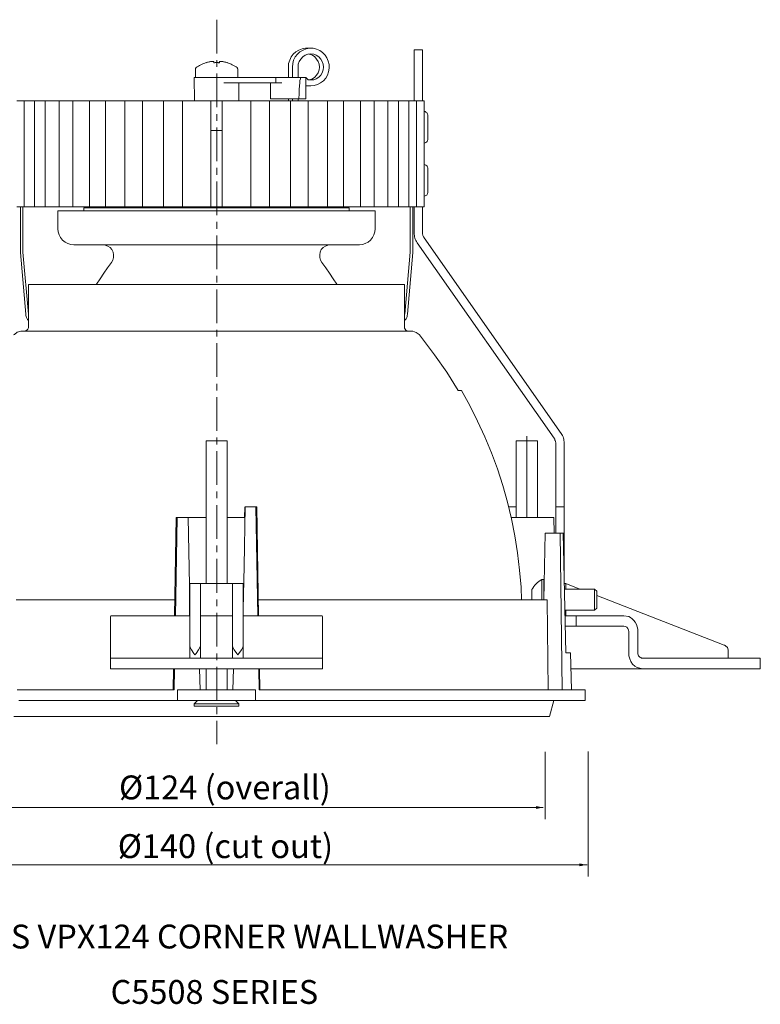
# Model space of a CAD drawing. Units: inches. Extents: x 270 to 489, y 214 to 399.
# Drawn here: x 350 to 489, y 214 to 399 of the extents above; entities that cross this region are included whole.
import ezdxf

# ---------------------------------------------------------------- set-up
doc = ezdxf.new("R2010")
doc.units = ezdxf.units.IN
doc.header["$MEASUREMENT"] = 0
doc.linetypes.add('AI-Linetype-1', pattern=[10.16, 6.35, -1.27, 1.27, -1.27])
doc.linetypes.add('AI-Linetype-2', pattern=[19.05, 15.24, -1.27, 1.27, -1.27])
doc.layers.add('Layer 1', color=7, linetype='Continuous')

# ---------------------------------------------------------------- blocks, each defined once
blk = doc.blocks.new('block 2')
at = {"layer": 'Layer 1', "color": 7, "linetype": 'AI-Linetype-1', "lineweight": 5}
blk.add_lwpolyline([(386.64, 399.13), (386.64, 262.61)], dxfattribs=at)
at = {"layer": 'Layer 1', "color": 7, "lineweight": 9}
for points in [[(400.16, 390.21), (400.19, 390.88), (400.4, 391.51), (400.68, 392.11), (401.07, 392.64), (401.57, 393.07), (402.13, 393.42), (402.77, 393.66), (403.4, 393.74), (403.61, 393.77)], [(400.9, 390.21), (400.97, 390.88), (401.14, 391.51), (401.43, 392.11), (401.85, 392.64), (402.34, 393.07), (402.91, 393.42), (403.51, 393.66), (404.14, 393.74), (404.81, 393.74), (405.45, 393.59), (406.05, 393.31), (406.58, 392.96), (407.07, 392.47), (407.42, 391.94), (407.67, 391.3), (407.81, 390.67), (407.85, 390), (407.74, 389.33), (407.53, 388.69), (407.18, 388.13), (406.75, 387.63), (406.22, 387.21), (405.66, 386.89), (405.02, 386.72), (404.39, 386.64)], [(404.39, 393.77), (403.61, 393.77)], [(423.86, 386.47), (423.86, 387.39), (423.86, 388.27), (423.86, 389.15), (423.86, 389.96), (423.86, 390.74), (423.86, 391.41), (423.86, 392.01), (423.86, 392.54), (423.86, 392.92), (423.86, 393.21), (423.86, 393.38), (423.86, 393.45)], [(423.86, 393.45), (425.45, 393.45)], [(425.45, 393.45), (425.45, 393.38), (425.45, 393.21), (425.45, 392.92), (425.45, 392.54), (425.45, 392.01), (425.45, 391.41), (425.45, 390.74), (425.45, 389.96), (425.45, 389.15), (425.45, 388.27), (425.45, 387.39), (425.45, 386.47)], [(401.99, 390.21), (402.02, 390.77), (402.2, 391.27), (402.48, 391.72), (402.87, 392.11), (403.33, 392.43), (403.82, 392.61), (404.39, 392.68), (404.92, 392.61), (405.41, 392.43), (405.87, 392.11), (406.26, 391.72), (406.54, 391.27), (406.72, 390.77), (406.79, 390.21), (406.72, 389.68), (406.54, 389.15), (406.26, 388.69), (405.87, 388.3), (405.41, 387.99), (404.92, 387.81), (404.39, 387.77)], [(404, 392.64), (404.14, 392.61), (404.67, 392.43), (405.13, 392.11), (405.48, 391.72), (405.76, 391.27), (405.94, 390.77), (406.01, 390.21), (405.94, 389.68), (405.76, 389.15), (405.48, 388.69), (405.13, 388.3), (404.67, 387.99), (404.14, 387.81), (403.86, 387.77)], [(382.76, 390.1), (382.73, 390.07), (382.69, 390.03), (382.69, 390), (382.66, 389.96), (382.66, 389.93), (382.62, 389.89), (382.62, 389.85), (382.62, 389.82)], [(382.62, 389.82), (382.62, 388.27)], [(384.63, 391.05), (384.39, 390.95), (384.14, 390.88), (383.89, 390.77), (383.65, 390.63), (383.43, 390.53), (383.19, 390.38), (382.97, 390.24), (382.76, 390.1)], [(384.63, 391.02), (384.77, 391.05), (384.92, 391.12), (385.06, 391.16), (385.2, 391.2), (385.34, 391.2), (385.48, 391.23), (385.62, 391.27), (385.76, 391.27)], [(384.63, 391.02), (384.63, 391.02), (384.63, 391.05)], [(385.76, 391.27), (385.8, 391.27), (385.83, 391.27), (385.87, 391.27), (385.9, 391.27), (385.94, 391.27), (386.01, 391.27), (386.04, 391.27), (386.11, 391.27)], [(386.11, 391.27), (386.11, 391.27), (386.11, 391.23), (386.11, 391.2), (386.11, 391.16), (386.11, 391.12), (386.11, 391.05), (386.11, 391.02)], [(387.14, 391.02), (387, 391.02), (386.89, 391.05), (386.75, 391.05), (386.61, 391.05), (386.5, 391.05), (386.36, 391.05), (386.22, 391.02), (386.11, 391.02)], [(387.14, 391.27), (387.17, 391.27), (387.24, 391.27), (387.28, 391.27), (387.35, 391.27), (387.38, 391.27), (387.42, 391.27), (387.46, 391.27), (387.49, 391.27)], [(387.14, 391.02), (387.14, 391.05), (387.14, 391.12), (387.14, 391.16), (387.14, 391.2), (387.14, 391.23), (387.14, 391.27)], [(387.49, 391.27), (387.63, 391.27), (387.77, 391.23), (387.91, 391.2), (388.05, 391.2), (388.2, 391.16), (388.34, 391.12), (388.48, 391.05), (388.62, 391.02)], [(388.62, 391.05), (388.62, 391.05), (388.62, 391.02)], [(390.49, 390.1), (390.28, 390.24), (390.03, 390.38), (389.82, 390.53), (389.57, 390.63), (389.36, 390.77), (389.11, 390.88), (388.87, 390.95), (388.62, 391.05)], [(390.63, 389.82), (390.63, 389.85), (390.59, 389.89), (390.59, 389.93), (390.59, 389.96), (390.56, 390), (390.52, 390.03), (390.49, 390.07), (390.49, 390.1)], [(390.63, 388.27), (390.63, 389.82)], [(400.16, 390.21), (400.16, 388.27)], [(400.9, 390.21), (400.9, 388.27)], [(401.99, 390.21), (401.99, 388.27)], [(387.98, 388.27), (387.28, 388.27), (386.57, 388.27), (385.83, 388.27), (385.16, 388.27), (384.49, 388.27), (383.93, 388.27), (383.4, 388.27), (382.97, 388.27), (382.66, 388.27), (382.45, 388.27), (382.38, 388.27)], [(382.38, 388.27), (382.45, 383.86)], [(397.76, 388.27), (387.98, 388.27)], [(402.52, 388.27), (397.76, 388.27)], [(397.76, 387.24), (397.76, 388.27)], [(402.1, 384.25), (402.17, 385.2), (402.2, 386.01), (402.27, 386.68), (402.31, 387.24), (402.34, 387.7), (402.41, 388.02), (402.45, 388.2), (402.52, 388.27)], [(403.44, 388.27), (403.4, 388.27), (403.33, 388.27), (403.22, 388.27), (403.08, 388.27), (402.91, 388.27), (402.73, 388.27), (402.52, 388.27)], [(403.44, 384.25), (403.44, 388.27)], [(403.89, 387.77), (403.44, 388.23)], [(404.39, 387.77), (403.89, 387.77)], [(397.76, 387.24), (387.98, 387.24)], [(390.81, 383.86), (390.84, 387.24)], [(396.77, 387.24), (396.8, 384.25)], [(398.89, 387.24), (397.76, 387.24)], [(404.39, 386.64), (403.44, 386.64)], [(423.86, 383.86), (423.86, 386.47)], [(425.45, 383.86), (425.45, 386.47)], [(396.84, 384.25), (396.8, 384.25)], [(397.58, 384.25), (396.84, 384.25)], [(398.89, 384.25), (398.67, 384.25), (398.46, 384.25), (398.25, 384.25), (398.04, 384.25), (397.9, 384.25), (397.76, 384.25), (397.65, 384.25), (397.58, 384.25)], [(402.1, 384.25), (398.89, 384.25)], [(400.16, 384.25), (400.16, 383.86)], [(400.9, 384.25), (400.9, 383.86)], [(401.99, 384.25), (401.99, 383.86)], [(403.44, 384.25), (403.44, 384.25), (403.37, 384.25), (403.26, 384.25), (403.12, 384.25), (402.91, 384.25), (402.66, 384.25), (402.38, 384.25), (402.1, 384.25)], [(348.97, 383.86), (349, 383.86), (349.11, 383.86), (349.28, 383.86), (349.46, 383.86), (349.67, 383.86)], [(349.67, 383.86), (350.34, 383.86)], [(350.34, 383.86), (350.34, 383.86), (350.41, 383.86), (350.52, 383.86), (350.7, 383.86), (350.87, 383.86), (351.08, 383.86)], [(350.34, 383.86), (350.34, 363.86)], [(351.08, 383.86), (352.32, 383.86)], [(352.32, 383.86), (352.32, 383.86), (352.39, 383.86), (352.53, 383.86), (352.71, 383.86), (352.88, 383.86), (353.09, 383.86)], [(352.32, 383.86), (352.32, 363.86)], [(353.09, 383.86), (354.33, 383.86)], [(354.33, 383.86), (354.33, 383.86), (354.4, 383.86), (354.54, 383.86), (354.75, 383.86), (354.93, 383.86), (355.11, 383.86)], [(354.33, 383.86), (354.33, 363.86)], [(355.11, 383.86), (356.94, 383.86)], [(356.94, 383.86), (356.98, 383.86), (357.08, 383.86), (357.22, 383.86), (357.43, 383.86), (357.61, 383.86), (357.79, 383.86)], [(356.94, 383.86), (356.94, 363.86)], [(357.79, 383.86), (359.52, 383.86)], [(359.52, 383.86), (359.52, 383.86), (359.55, 383.86), (359.66, 383.86), (359.83, 383.86), (360.01, 383.86), (360.22, 383.86), (360.36, 383.86)], [(359.52, 383.86), (359.52, 363.86)], [(360.36, 383.86), (362.69, 383.86)], [(362.69, 383.86), (362.69, 383.86), (362.76, 383.86), (362.9, 383.86), (363.08, 383.86), (363.29, 383.86), (363.47, 383.86), (363.61, 383.86)], [(362.69, 383.86), (362.69, 363.86)], [(363.61, 383.86), (365.69, 383.86)], [(365.69, 383.86), (365.72, 383.86), (365.79, 383.86), (365.94, 383.86), (366.11, 383.86), (366.32, 383.86), (366.5, 383.86), (366.64, 383.86)], [(365.69, 383.86), (365.69, 363.86)], [(366.64, 383.86), (369.32, 383.86)], [(369.32, 383.86), (369.36, 383.86), (369.46, 383.86), (369.64, 383.86), (369.82, 383.86), (370.03, 383.86), (370.2, 383.86), (370.31, 383.86)], [(369.32, 383.86), (369.32, 363.86)], [(370.31, 383.86), (372.67, 383.86)], [(372.67, 383.86), (372.67, 383.86), (372.74, 383.86), (372.85, 383.86), (373.03, 383.86), (373.2, 383.86), (373.41, 383.86), (373.56, 383.86), (373.66, 383.86)], [(372.67, 383.86), (372.67, 363.86)], [(373.66, 383.86), (376.62, 383.86)], [(376.62, 383.86), (376.66, 383.86), (376.73, 383.86), (376.84, 383.86), (377.05, 383.86), (377.22, 383.86), (377.4, 383.86), (377.54, 383.86), (377.65, 383.86)], [(376.62, 383.86), (376.62, 363.86)], [(377.65, 383.86), (380.05, 383.86)], [(380.05, 383.86), (380.19, 383.86)], [(380.19, 383.86), (380.22, 383.86), (380.29, 383.86), (380.43, 383.86), (380.61, 383.86), (380.82, 383.86), (381, 383.86), (381.14, 383.86), (381.21, 383.86)], [(380.19, 383.86), (380.19, 363.86)], [(381.21, 383.86), (382.69, 383.86)], [(390.52, 383.86), (390.49, 383.86), (390.17, 383.86), (389.75, 383.86), (389.22, 383.86), (388.62, 383.86), (387.98, 383.86), (387.31, 383.86), (386.61, 383.86), (385.9, 383.86), (385.2, 383.86), (384.56, 383.86), (383.96, 383.86), (383.47, 383.86), (383.05, 383.86), (382.73, 383.86), (382.69, 383.86)], [(385.55, 363.86), (385.55, 383.86)], [(387.7, 383.86), (387.7, 363.86)], [(390.52, 383.86), (392.04, 383.86)], [(392.04, 383.86), (392.11, 383.86), (392.25, 383.86), (392.43, 383.86), (392.61, 383.86), (392.82, 383.86), (392.96, 383.86), (393.03, 383.86), (393.06, 383.86)], [(393.06, 383.86), (393.06, 383.86), (393.21, 383.86)], [(393.06, 363.86), (393.06, 383.86)], [(393.21, 383.86), (395.6, 383.86)], [(395.6, 383.86), (395.67, 383.86), (395.82, 383.86), (396.03, 383.86), (396.2, 383.86), (396.38, 383.86), (396.52, 383.86), (396.59, 383.86)], [(396.59, 383.86), (399.56, 383.86)], [(396.59, 363.86), (396.59, 383.86)], [(399.56, 383.86), (399.66, 383.86), (399.84, 383.86), (400.01, 383.86), (400.23, 383.86), (400.4, 383.86), (400.51, 383.86), (400.54, 383.86)], [(400.54, 383.86), (402.94, 383.86)], [(400.54, 363.86), (400.54, 383.86)], [(402.94, 383.86), (403.05, 383.86), (403.22, 383.86), (403.4, 383.86), (403.61, 383.86), (403.75, 383.86), (403.86, 383.86), (403.89, 383.86)], [(403.89, 383.86), (406.61, 383.86)], [(403.89, 363.86), (403.89, 383.86)], [(406.61, 383.86), (406.75, 383.86), (406.93, 383.86), (407.1, 383.86), (407.32, 383.86), (407.46, 383.86), (407.53, 383.86)], [(407.53, 383.86), (409.64, 383.86)], [(407.53, 363.86), (407.53, 383.86)], [(409.64, 383.86), (409.79, 383.86), (409.96, 383.86), (410.17, 383.86), (410.35, 383.86), (410.49, 383.86), (410.56, 383.86)], [(410.56, 383.86), (412.86, 383.86)], [(410.56, 363.86), (410.56, 383.86)], [(412.86, 383.86), (413.03, 383.86), (413.21, 383.86), (413.42, 383.86), (413.6, 383.86), (413.7, 383.86), (413.74, 383.86)], [(413.74, 383.86), (415.47, 383.86)], [(413.74, 363.86), (413.74, 383.86)], [(415.47, 383.86), (415.61, 383.86), (415.82, 383.86), (415.99, 383.86), (416.17, 383.86), (416.28, 383.86), (416.31, 383.86)], [(416.31, 383.86), (418.11, 383.86)], [(416.31, 363.86), (416.31, 383.86)], [(418.11, 383.86), (418.29, 383.86), (418.5, 383.86), (418.68, 383.86), (418.82, 383.86), (418.92, 383.86)], [(418.92, 383.86), (420.16, 383.86)], [(418.92, 363.86), (418.92, 383.86)], [(420.16, 383.86), (420.33, 383.86), (420.55, 383.86), (420.72, 383.86), (420.86, 383.86), (420.93, 383.86)], [(420.93, 383.86), (422.17, 383.86)], [(420.93, 363.86), (420.93, 383.86)], [(422.17, 383.86), (422.34, 383.86), (422.56, 383.86), (422.73, 383.86), (422.84, 383.86), (422.87, 383.86)], [(422.87, 383.86), (423.58, 383.86)], [(422.87, 363.86), (422.87, 383.86)], [(423.58, 383.86), (423.79, 383.86), (423.97, 383.86), (424.14, 383.86), (424.25, 383.86), (424.29, 383.86)], [(424.29, 383.86), (425.13, 383.86)], [(424.29, 363.86), (424.29, 383.86)], [(425.13, 383.86), (425.34, 383.86), (425.52, 383.86), (425.66, 383.86), (425.73, 383.86)], [(425.73, 363.86), (425.73, 383.86)], [(426.44, 381.07), (426.44, 381.21), (426.4, 381.35), (426.3, 381.49), (426.23, 381.64), (426.08, 381.74), (425.94, 381.81), (425.8, 381.85), (425.73, 381.85)], [(426.44, 381.07), (426.44, 381), (426.44, 380.82), (426.44, 380.54), (426.44, 380.19)], [(426.44, 380.19), (426.44, 379.73), (426.44, 379.27), (426.44, 378.74), (426.44, 378.25), (426.44, 377.79), (426.44, 377.37), (426.44, 377.01), (426.44, 376.8), (426.44, 376.66)], [(385.55, 378.25), (385.66, 378.25), (386.11, 378.25), (386.61, 378.25)], [(386.61, 378.25), (387.1, 378.25), (387.6, 378.25), (387.7, 378.25)], [(425.73, 375.85), (425.8, 375.88), (425.94, 375.92), (426.08, 375.99), (426.23, 376.1), (426.3, 376.2), (426.4, 376.34), (426.44, 376.52), (426.44, 376.66)], [(426.44, 371.05), (426.44, 371.23), (426.4, 371.37), (426.3, 371.51), (426.23, 371.62), (426.08, 371.72), (425.94, 371.79), (425.8, 371.83), (425.73, 371.86)], [(426.44, 371.05), (426.44, 371.02), (426.44, 370.88), (426.44, 370.63), (426.44, 370.28), (426.44, 369.85), (426.44, 369.36), (426.44, 368.86)], [(426.44, 368.86), (426.44, 368.34), (426.44, 367.88), (426.44, 367.45), (426.44, 367.1), (426.44, 366.85), (426.44, 366.68)], [(425.73, 365.87), (425.8, 365.87), (425.94, 365.94), (426.08, 366.01), (426.23, 366.08), (426.3, 366.22), (426.4, 366.36), (426.44, 366.5), (426.44, 366.68)], [(349.67, 363.86), (349.46, 363.86), (349.28, 363.86), (349.11, 363.86), (349, 363.86), (348.97, 363.86)], [(349.64, 363.86), (349.64, 355.46)], [(350.34, 363.86), (349.67, 363.86)], [(350.13, 363.86), (350.13, 355.46)], [(351.08, 363.86), (350.87, 363.86), (350.7, 363.86), (350.52, 363.86), (350.41, 363.86), (350.34, 363.86)], [(352.32, 363.86), (351.08, 363.86)], [(353.09, 363.86), (352.88, 363.86), (352.71, 363.86), (352.53, 363.86), (352.39, 363.86), (352.32, 363.86)], [(354.33, 363.86), (353.09, 363.86)], [(355.11, 363.86), (354.93, 363.86), (354.75, 363.86), (354.54, 363.86), (354.4, 363.86), (354.33, 363.86)], [(356.94, 363.86), (355.11, 363.86)], [(357.79, 363.86), (357.61, 363.86), (357.43, 363.86), (357.22, 363.86), (357.08, 363.86), (356.98, 363.86), (356.94, 363.86)], [(359.52, 363.86), (357.79, 363.86)], [(360.36, 363.86), (360.22, 363.86), (360.01, 363.86), (359.83, 363.86), (359.66, 363.86), (359.55, 363.86), (359.52, 363.86)], [(362.69, 363.86), (360.36, 363.86)], [(361.63, 363.71), (361.63, 363.71), (361.7, 363.71), (361.91, 363.71), (362.23, 363.71), (362.69, 363.71), (363.22, 363.71), (363.89, 363.71), (364.67, 363.71), (365.55, 363.71), (366.54, 363.71), (367.59, 363.71), (368.76, 363.71), (369.99, 363.71), (371.33, 363.71), (372.74, 363.71), (374.19, 363.71), (375.74, 363.71), (377.3, 363.71), (378.92, 363.71), (380.61, 363.71), (382.27, 363.71), (384, 363.71), (385.73, 363.71), (387.46, 363.71), (389.15, 363.71), (390.88, 363.71), (392.57, 363.71), (394.23, 363.71)], [(361.63, 363.71), (361.63, 363.15)], [(363.61, 363.86), (363.47, 363.86), (363.29, 363.86), (363.08, 363.86), (362.9, 363.86), (362.76, 363.86), (362.69, 363.86)], [(365.69, 363.86), (363.61, 363.86)], [(366.64, 363.86), (366.5, 363.86), (366.32, 363.86), (366.11, 363.86), (365.94, 363.86), (365.79, 363.86), (365.72, 363.86), (365.69, 363.86)], [(369.32, 363.86), (366.64, 363.86)], [(370.31, 363.86), (370.2, 363.86), (370.03, 363.86), (369.82, 363.86), (369.64, 363.86), (369.46, 363.86), (369.36, 363.86), (369.32, 363.86)], [(372.67, 363.86), (370.31, 363.86)], [(371.33, 363.86), (371.33, 363.71)], [(373.66, 363.86), (373.56, 363.86), (373.41, 363.86), (373.2, 363.86), (373.03, 363.86), (372.85, 363.86), (372.74, 363.86), (372.67, 363.86)], [(376.62, 363.86), (373.66, 363.86)], [(374.33, 363.71), (374.33, 363.86)], [(377.65, 363.86), (377.54, 363.86), (377.4, 363.86), (377.22, 363.86), (377.05, 363.86), (376.84, 363.86), (376.73, 363.86), (376.66, 363.86), (376.62, 363.86)], [(380.05, 363.86), (377.65, 363.86)], [(377.79, 363.86), (377.75, 363.71)], [(380.19, 363.86), (380.19, 363.86), (380.05, 363.86)], [(381.21, 363.86), (381.14, 363.86), (381, 363.86), (380.82, 363.86), (380.61, 363.86), (380.43, 363.86), (380.29, 363.86), (380.22, 363.86), (380.19, 363.86)], [(382.9, 363.86), (381.21, 363.86)], [(383.08, 363.86), (383.05, 363.86), (383.01, 363.86), (382.97, 363.86), (382.94, 363.86), (382.9, 363.86)], [(383.08, 363.86), (383.08, 363.86)], [(383.29, 363.86), (383.29, 363.86), (383.26, 363.86), (383.22, 363.86), (383.19, 363.86), (383.15, 363.86), (383.12, 363.86), (383.08, 363.86)], [(384.46, 363.86), (384.24, 363.86), (384.03, 363.86), (383.82, 363.86), (383.68, 363.86), (383.54, 363.86), (383.43, 363.86), (383.33, 363.86), (383.29, 363.86)], [(385.23, 363.86), (385.16, 363.86), (385.06, 363.86), (384.99, 363.86), (384.88, 363.86), (384.77, 363.86), (384.67, 363.86), (384.56, 363.86), (384.46, 363.86)], [(385.48, 363.86), (385.23, 363.86)], [(385.55, 363.86), (385.55, 363.86), (385.51, 363.86), (385.48, 363.86)], [(387.7, 363.86), (387.56, 363.86), (387.1, 363.86), (386.61, 363.86), (386.15, 363.86), (385.69, 363.86), (385.55, 363.86)], [(387.77, 363.86), (387.74, 363.86), (387.7, 363.86)], [(388.02, 363.86), (387.77, 363.86)], [(388.8, 363.86), (388.69, 363.86), (388.58, 363.86), (388.48, 363.86), (388.37, 363.86), (388.27, 363.86), (388.16, 363.86), (388.09, 363.86), (388.02, 363.86)], [(389.96, 363.86), (389.89, 363.86), (389.82, 363.86), (389.71, 363.86), (389.57, 363.86), (389.4, 363.86), (389.22, 363.86), (389.01, 363.86), (388.8, 363.86)], [(390.14, 363.86), (390.1, 363.86), (390.07, 363.86), (390.03, 363.86), (390, 363.86), (389.96, 363.86)], [(390.14, 363.86), (390.14, 363.86)], [(390.35, 363.86), (390.35, 363.86), (390.31, 363.86), (390.28, 363.86), (390.24, 363.86), (390.21, 363.86), (390.17, 363.86), (390.14, 363.86)], [(392.04, 363.86), (390.35, 363.86)], [(393.06, 363.86), (393.03, 363.86), (392.96, 363.86), (392.82, 363.86), (392.61, 363.86), (392.43, 363.86), (392.25, 363.86), (392.11, 363.86), (392.04, 363.86)], [(393.21, 363.86), (393.06, 363.86), (393.03, 363.86)], [(395.6, 363.86), (393.21, 363.86)], [(394.23, 363.71), (395.85, 363.71), (397.44, 363.71), (398.96, 363.71), (400.44, 363.71), (401.85, 363.71), (403.15, 363.71), (404.42, 363.71), (405.59, 363.71), (406.68, 363.71), (407.63, 363.71), (408.52, 363.71), (409.33, 363.71), (410, 363.71), (410.53, 363.71), (410.99, 363.71), (411.3, 363.71), (411.51, 363.71), (411.62, 363.71)], [(396.59, 363.86), (396.59, 363.86), (396.52, 363.86), (396.38, 363.86), (396.2, 363.86), (396.03, 363.86), (395.82, 363.86), (395.67, 363.86), (395.6, 363.86)], [(399.56, 363.86), (396.59, 363.86)], [(400.54, 363.86), (400.54, 363.86), (400.51, 363.86), (400.4, 363.86), (400.23, 363.86), (400.01, 363.86), (399.84, 363.86), (399.66, 363.86), (399.56, 363.86)], [(402.94, 363.86), (400.54, 363.86)], [(401.88, 363.71), (401.88, 363.86)], [(403.89, 363.86), (403.86, 363.86), (403.75, 363.86), (403.61, 363.86), (403.4, 363.86), (403.22, 363.86), (403.05, 363.86), (402.94, 363.86)], [(406.61, 363.86), (403.89, 363.86)], [(403.97, 363.86), (403.97, 363.71)], [(407.53, 363.86), (407.53, 363.86), (407.46, 363.86), (407.32, 363.86), (407.1, 363.86), (406.93, 363.86), (406.75, 363.86), (406.61, 363.86)], [(406.96, 363.71), (406.96, 363.86)], [(409.64, 363.86), (407.53, 363.86)], [(410.56, 363.86), (410.56, 363.86), (410.49, 363.86), (410.35, 363.86), (410.17, 363.86), (409.96, 363.86), (409.79, 363.86), (409.64, 363.86)], [(412.86, 363.86), (410.56, 363.86)], [(411.62, 363.15), (411.62, 363.71)], [(413.74, 363.86), (413.74, 363.86), (413.7, 363.86), (413.6, 363.86), (413.42, 363.86), (413.21, 363.86), (413.03, 363.86), (412.86, 363.86)], [(415.47, 363.86), (413.74, 363.86)], [(416.31, 363.86), (416.28, 363.86), (416.17, 363.86), (415.99, 363.86), (415.82, 363.86), (415.61, 363.86), (415.47, 363.86)], [(418.11, 363.86), (416.31, 363.86)], [(418.92, 363.86), (418.92, 363.86), (418.82, 363.86), (418.68, 363.86), (418.5, 363.86), (418.29, 363.86), (418.11, 363.86)], [(420.16, 363.86), (418.92, 363.86)], [(420.93, 363.86), (420.93, 363.86), (420.86, 363.86), (420.72, 363.86), (420.55, 363.86), (420.33, 363.86), (420.16, 363.86)], [(422.17, 363.86), (420.93, 363.86)], [(422.87, 363.86), (422.87, 363.86), (422.84, 363.86), (422.73, 363.86), (422.56, 363.86), (422.34, 363.86), (422.17, 363.86)], [(423.58, 363.86), (422.87, 363.86)], [(423.12, 363.86), (423.12, 355.46)], [(424.29, 363.86), (424.25, 363.86), (424.14, 363.86), (423.97, 363.86), (423.79, 363.86), (423.58, 363.86)], [(423.61, 363.86), (423.61, 355.46)], [(423.86, 358.95), (423.86, 363.86)], [(425.13, 363.86), (424.29, 363.86)], [(425.73, 363.86), (425.73, 363.86), (425.66, 363.86), (425.52, 363.86), (425.34, 363.86), (425.13, 363.86)], [(425.45, 358.95), (425.45, 363.86)], [(416.52, 363.15), (416.45, 363.15), (416.28, 363.15), (415.99, 363.15), (415.57, 363.15), (415.04, 363.15), (414.41, 363.15), (413.63, 363.15), (412.78, 363.15), (411.8, 363.15), (410.74, 363.15), (409.54, 363.15), (408.3, 363.15), (406.93, 363.15), (405.52, 363.15), (404, 363.15), (402.41, 363.15), (400.79, 363.15), (399.06, 363.15), (397.33, 363.15), (395.53, 363.15), (393.7, 363.15), (391.86, 363.15), (389.96, 363.15), (388.09, 363.15), (386.19, 363.15), (384.28, 363.15), (382.41, 363.15), (380.54, 363.15), (378.71, 363.15), (376.87, 363.15), (375.11, 363.15), (373.38, 363.15), (371.72, 363.15), (370.1, 363.15), (368.55, 363.15), (367.06, 363.15), (365.69, 363.15), (364.35, 363.15), (363.15, 363.15), (362.02, 363.15), (361, 363.15), (360.08, 363.15), (359.23, 363.15), (358.53, 363.15), (357.93, 363.15), (357.47, 363.15), (357.12, 363.15), (356.87, 363.15), (356.73, 363.15)], [(356.73, 363.15), (356.73, 359.73)], [(416.52, 359.73), (416.52, 363.15)], [(356.73, 359.73), (356.76, 359.16), (356.94, 358.6), (357.22, 358.07), (357.61, 357.61), (358.07, 357.22), (358.56, 356.98), (359.13, 356.8), (359.73, 356.73)], [(413.53, 356.73), (414.09, 356.8), (414.65, 356.98), (415.18, 357.22), (415.64, 357.61), (416.03, 358.07), (416.28, 358.6), (416.45, 359.16), (416.52, 359.73)], [(424.43, 357.12), (424.29, 357.33), (424.18, 357.54), (424.07, 357.79), (424, 358), (423.93, 358.25), (423.9, 358.49), (423.86, 358.7), (423.86, 358.95)], [(425.73, 358.03), (425.66, 358.14), (425.63, 358.25), (425.56, 358.35), (425.52, 358.49), (425.48, 358.6), (425.45, 358.7), (425.45, 358.85), (425.45, 358.95)], [(425.73, 358.03), (451.55, 321.2)], [(413.53, 356.73), (413.49, 356.73), (413.31, 356.73), (413.03, 356.73), (412.64, 356.73), (412.11, 356.73), (411.48, 356.73), (410.74, 356.73), (409.89, 356.73), (408.94, 356.73), (407.92, 356.73), (406.75, 356.73), (405.52, 356.73), (404.18, 356.73), (402.8, 356.73), (401.32, 356.73), (399.8, 356.73), (398.18, 356.73), (396.56, 356.73), (394.86, 356.73), (393.13, 356.73), (391.37, 356.73), (389.57, 356.73), (387.81, 356.73), (386.01, 356.73), (384.21, 356.73), (382.41, 356.73), (380.65, 356.73), (378.92, 356.73), (377.19, 356.73), (375.53, 356.73), (373.94, 356.73), (372.39, 356.73), (370.87, 356.73), (369.46, 356.73), (368.12, 356.73), (366.85, 356.73), (365.69, 356.73), (364.6, 356.73), (363.61, 356.73), (362.73, 356.73), (361.95, 356.73), (361.31, 356.73), (360.75, 356.73), (360.33, 356.73), (360.01, 356.73), (359.8, 356.73), (359.73, 356.73)], [(365.12, 356.73), (365.62, 356.66), (366.11, 356.48), (366.54, 356.2), (366.85, 355.81), (367.1, 355.35), (367.21, 354.86), (367.21, 354.33), (367.06, 353.84), (366.82, 353.38)], [(406.43, 353.38), (406.19, 353.84), (406.05, 354.33), (406.05, 354.86), (406.15, 355.35), (406.36, 355.81), (406.72, 356.2), (407.14, 356.48), (407.6, 356.66), (408.13, 356.73)], [(424.43, 357.12), (450.21, 320.29)], [(349.64, 355.46), (349.64, 355.42), (349.64, 355.39), (349.64, 355.35), (349.64, 355.32), (349.64, 355.28)], [(349.64, 355.28), (350.66, 343.64)], [(350.13, 355.46), (350.13, 355.42), (350.13, 355.39), (350.13, 355.35), (350.13, 355.32)], [(350.13, 355.32), (351.15, 343.68)], [(423.12, 355.32), (422.1, 343.68)], [(423.61, 355.28), (422.59, 343.64)], [(423.12, 355.46), (423.12, 355.42), (423.12, 355.39), (423.12, 355.35), (423.12, 355.32)], [(423.61, 355.46), (423.61, 355.42), (423.61, 355.39), (423.61, 355.35), (423.61, 355.32), (423.61, 355.28)], [(366.82, 353.38), (366.08, 352.39), (365.37, 351.37), (364.67, 350.34), (363.96, 349.29), (363.92, 349.25)], [(409.29, 349.25), (409.29, 349.29), (408.59, 350.34), (407.88, 351.37), (407.18, 352.39), (406.43, 353.38)], [(351.19, 341.28), (351.19, 349.25)], [(422.03, 349.25), (421.53, 349.25), (420.93, 349.25), (420.19, 349.25), (419.38, 349.25), (418.43, 349.25), (417.37, 349.25), (416.21, 349.25), (414.94, 349.25), (413.6, 349.25), (412.15, 349.25), (410.6, 349.25), (409.01, 349.25), (407.32, 349.25), (405.55, 349.25), (403.75, 349.25), (401.88, 349.25), (399.94, 349.25), (397.97, 349.25), (395.96, 349.25), (393.91, 349.25), (391.86, 349.25), (389.75, 349.25), (387.67, 349.25), (385.59, 349.25), (383.47, 349.25), (381.39, 349.25), (379.34, 349.25), (377.3, 349.25), (375.28, 349.25), (373.31, 349.25), (371.37, 349.25), (369.5, 349.25), (367.66, 349.25), (365.94, 349.25), (364.24, 349.25), (362.62, 349.25), (361.1, 349.25), (359.66, 349.25), (358.32, 349.25), (357.05, 349.25), (355.88, 349.25), (354.82, 349.25), (353.87, 349.25), (353.02, 349.25), (352.32, 349.25), (351.68, 349.25), (351.19, 349.25)], [(422.03, 349.25), (422.03, 341.28)], [(350.66, 343.64), (350.66, 343.43), (350.73, 343.22), (350.8, 343.01), (350.91, 342.79), (351.01, 342.62), (351.15, 342.48), (351.19, 342.41)], [(351.15, 343.68), (351.15, 343.54), (351.19, 343.36)], [(422.1, 343.68), (422.06, 343.54), (422.03, 343.36)], [(422.59, 343.64), (422.56, 343.43), (422.52, 343.22), (422.45, 343.01), (422.34, 342.79), (422.2, 342.62), (422.06, 342.48), (422.03, 342.41)], [(348.37, 339.73), (348.51, 339.83), (349.04, 340.25), (349.71, 340.43), (349.95, 340.47)], [(349.95, 340.47), (350.45, 340.47), (351.05, 340.47), (351.79, 340.47), (352.6, 340.47), (353.55, 340.47), (354.61, 340.47), (355.78, 340.47), (357.01, 340.47), (358.39, 340.47), (359.83, 340.47), (361.35, 340.47), (362.97, 340.47), (364.67, 340.47), (366.43, 340.47), (368.23, 340.47), (370.13, 340.47), (372.07, 340.47), (374.05, 340.47), (376.1, 340.47), (378.14, 340.47), (380.26, 340.47), (382.38, 340.47), (384.49, 340.47), (386.61, 340.47), (388.76, 340.47), (390.88, 340.47), (392.99, 340.47), (395.08, 340.47), (397.16, 340.47), (399.17, 340.47), (401.18, 340.47), (403.12, 340.47), (404.99, 340.47), (406.82, 340.47), (408.59, 340.47), (410.28, 340.47), (411.9, 340.47), (413.42, 340.47), (414.87, 340.47), (416.21, 340.47), (417.48, 340.47), (418.64, 340.47), (419.7, 340.47), (420.62, 340.47), (421.46, 340.47), (422.2, 340.47), (422.8, 340.47), (423.26, 340.47)], [(351.19, 341.28), (351.19, 341.1), (351.08, 340.85), (350.94, 340.68), (350.7, 340.54), (350.45, 340.47), (350.38, 340.47)], [(422.84, 340.47), (422.84, 340.47), (422.56, 340.5), (422.31, 340.64), (422.13, 340.85), (422.06, 341.03), (422.03, 341.28)], [(423.26, 340.47), (423.58, 340.43), (424.25, 340.22), (424.81, 339.8), (424.88, 339.73)], [(424.88, 339.73), (427.71, 336.02), (430.04, 332.7), (432.15, 329.25)], [(432.15, 329.25), (432.43, 329.25), (432.61, 329.25), (432.75, 329.25), (432.79, 329.25)], [(444.11, 289.84), (444.01, 292.21), (443.72, 295.45), (443.34, 298.7), (442.84, 301.91), (442.21, 305.08), (441.43, 308.26), (440.55, 311.4), (439.56, 314.5), (438.43, 317.54), (437.2, 320.57), (435.82, 323.5), (434.34, 326.43), (432.79, 329.25)], [(452.12, 319.37), (452.12, 319.62), (452.08, 319.83), (452.05, 320.08), (451.98, 320.32), (451.91, 320.53), (451.8, 320.78), (451.66, 320.99), (451.55, 321.2)], [(388.62, 319.76), (388.58, 319.76), (388.44, 319.76), (388.16, 319.76), (387.77, 319.76), (387.35, 319.76), (386.86, 319.76), (386.36, 319.76), (385.87, 319.76), (385.44, 319.76), (385.06, 319.76), (384.81, 319.76), (384.67, 319.76), (384.63, 319.76)], [(384.63, 319.76), (384.63, 292.88)], [(388.62, 292.88), (388.62, 319.76)], [(443.34, 319.76), (443.16, 319.76), (443.09, 319.76)], [(443.09, 319.76), (443.09, 305.36)], [(447.07, 319.76), (447.07, 319.76), (446.93, 319.76), (446.72, 319.76), (446.37, 319.76), (445.95, 319.76), (445.49, 319.76), (444.99, 319.76), (444.5, 319.76), (444.04, 319.76), (443.65, 319.76), (443.34, 319.76)], [(447.07, 305.36), (447.07, 319.76)], [(450.53, 319.37), (450.53, 319.48), (450.5, 319.58), (450.5, 319.72), (450.46, 319.83), (450.39, 319.93), (450.36, 320.08), (450.28, 320.18), (450.21, 320.29)], [(450.53, 319.37), (450.53, 307.38)], [(452.12, 319.37), (452.12, 307.38)], [(392.01, 307.38), (391.79, 296.19), (391.65, 288.08)], [(391.94, 307.38), (391.9, 305.36)], [(392.01, 307.38), (392.25, 307.38), (392.5, 307.38), (392.75, 307.38), (393.03, 307.38), (393.28, 307.38), (393.52, 307.38), (393.77, 307.38), (394.02, 307.38)], [(394.02, 307.38), (394.09, 307.38), (394.16, 307.38), (394.19, 307.38)], [(394.02, 307.38), (394.37, 286.84)], [(394.55, 286.84), (394.19, 307.38)], [(441.68, 307.38), (441.75, 307.38), (442.14, 307.38), (442.56, 307.38), (443.02, 307.38), (443.09, 307.38)], [(450.53, 307.38), (452.12, 307.38)], [(450.53, 307.38), (450.53, 302.37)], [(452.12, 307.38), (452.12, 302.37)], [(379.02, 305.36), (378.71, 286.84)], [(379.2, 305.36), (378.92, 290.41), (378.85, 286.84)], [(379.02, 305.36), (379.06, 305.36), (379.2, 305.36)], [(379.2, 305.36), (379.45, 305.36), (379.69, 305.36), (379.98, 305.36), (380.22, 305.36), (380.51, 305.36), (380.75, 305.36), (381, 305.36), (381.28, 305.36)], [(381.28, 305.36), (381.46, 305.36), (381.85, 305.36), (382.34, 305.36), (382.94, 305.36), (383.61, 305.36), (384.35, 305.36), (384.63, 305.36)], [(381.28, 305.36), (381.49, 292.59), (381.53, 291.64)], [(388.62, 305.36), (389.18, 305.36), (389.89, 305.36), (390.52, 305.36), (391.09, 305.36), (391.55, 305.36), (391.9, 305.36)], [(442.14, 305.36), (442.88, 305.36), (443.83, 305.36), (444.82, 305.36), (445.77, 305.36), (446.76, 305.36), (447.67, 305.36), (448.59, 305.36), (449.4, 305.36), (450.18, 305.36)], [(450.18, 305.36), (450.21, 302.37)], [(448.52, 302.37), (448.31, 289.84)], [(448.52, 302.37), (451.38, 302.37)], [(451.38, 302.37), (451.45, 302.37), (451.52, 302.37), (451.59, 302.37), (451.66, 302.37), (451.73, 302.37), (451.8, 302.37), (451.87, 302.37), (451.94, 302.37)], [(451.38, 302.37), (451.77, 272.87)], [(451.94, 302.37), (452.19, 291.11), (452.44, 279.86)], [(451.94, 302.37), (452.12, 302.37)], [(452.12, 294.01), (452.12, 302.37)], [(447.89, 293.65), (447.6, 293.48), (447.32, 293.3), (447.07, 293.09), (446.83, 292.84), (446.62, 292.59), (446.4, 292.35), (446.23, 292.06), (446.05, 291.75)], [(447.89, 289.84), (447.89, 290.51), (447.89, 291.15), (447.89, 291.78), (447.89, 292.35), (447.89, 292.81), (447.89, 293.19), (447.89, 293.48), (447.89, 293.62), (447.89, 293.65)], [(448.27, 293.65), (447.89, 293.65)], [(448.27, 289.84), (448.27, 290.51), (448.27, 291.15), (448.27, 291.78), (448.27, 292.35), (448.27, 292.81), (448.27, 293.19), (448.27, 293.48), (448.27, 293.62), (448.27, 293.65)], [(381.53, 292.88), (381.53, 292.88), (381.56, 292.88)], [(381.53, 292.88), (381.53, 286.84)], [(381.56, 292.88), (381.56, 281.31)], [(381.56, 292.88), (383.57, 292.88)], [(383.57, 292.88), (383.57, 292.88), (383.61, 292.88), (383.68, 292.88), (383.79, 292.88), (383.93, 292.88), (384.03, 292.88), (384.17, 292.88), (384.32, 292.88)], [(383.57, 281.31), (383.57, 292.88)], [(384.32, 292.88), (384.84, 292.88), (385.41, 292.88), (386.01, 292.88), (386.57, 292.88), (387.17, 292.88), (387.77, 292.88), (388.34, 292.88), (388.87, 292.88)], [(388.87, 292.88), (389.01, 292.88), (389.15, 292.88), (389.29, 292.88), (389.4, 292.88), (389.5, 292.88), (389.57, 292.88), (389.61, 292.88)], [(389.61, 292.88), (389.61, 281.31)], [(389.61, 292.88), (391.62, 292.88)], [(391.62, 292.88), (391.65, 292.88)], [(391.62, 281.31), (391.62, 292.88)], [(391.65, 292.88), (391.76, 292.88)], [(391.65, 286.84), (391.65, 292.88)], [(446.05, 289.84), (446.05, 290.3), (446.05, 290.76), (446.05, 291.15), (446.05, 291.47), (446.05, 291.68), (446.05, 291.75)], [(448.34, 291.92), (448.31, 291.92), (448.31, 291.96), (448.27, 291.99), (448.27, 292.03), (448.27, 292.06)], [(452.15, 292.88), (452.47, 292.88)], [(457.87, 291.85), (452.15, 291.85)], [(452.47, 292.88), (455.05, 291.85)], [(452.47, 291.85), (452.47, 292.88)], [(452.47, 292.88), (452.47, 292.88)], [(457.87, 287.87), (457.87, 287.87), (457.87, 287.94), (457.87, 288.15), (457.87, 288.47), (457.87, 288.89), (457.87, 289.35), (457.87, 289.84), (457.87, 290.34), (457.87, 290.79), (457.87, 291.22), (457.87, 291.54), (457.87, 291.75), (457.87, 291.85)], [(458.26, 291.47), (457.87, 291.85)], [(458.26, 288.25), (458.26, 288.25), (458.26, 288.4), (458.26, 288.61), (458.26, 288.93), (458.26, 289.31), (458.26, 289.77), (458.26, 290.2), (458.26, 290.62), (458.26, 290.97), (458.26, 291.25), (458.26, 291.39), (458.26, 291.47)], [(378.74, 289.84), (376.87, 289.84), (374.12, 289.84), (371.4, 289.84), (368.72, 289.84), (366.08, 289.84), (363.47, 289.84), (360.89, 289.84), (358.35, 289.84), (355.88, 289.84), (353.48, 289.84), (351.12, 289.84), (348.83, 289.84)], [(448.91, 289.84), (448.17, 289.84), (447.29, 289.84), (446.33, 289.84), (445.24, 289.84), (444.04, 289.84), (442.74, 289.84), (441.32, 289.84), (439.81, 289.84), (438.18, 289.84), (436.49, 289.84), (434.69, 289.84), (432.79, 289.84), (430.81, 289.84), (428.77, 289.84), (426.61, 289.84), (424.39, 289.84), (422.13, 289.84), (419.77, 289.84), (417.37, 289.84), (414.9, 289.84), (412.36, 289.84), (409.79, 289.84), (407.18, 289.84), (404.53, 289.84), (401.85, 289.84), (399.13, 289.84), (396.38, 289.84), (394.48, 289.84)], [(448.91, 289.84), (449.12, 272.87)], [(458.26, 290.62), (482.25, 281.31)], [(452.26, 287.87), (457.87, 287.87)], [(452.47, 286.84), (452.47, 287.87)], [(457.87, 287.87), (458.26, 288.25)], [(366.61, 286.7), (366.71, 286.84)], [(366.61, 283.85), (366.61, 284.3), (366.61, 284.76), (366.61, 285.19), (366.61, 285.61), (366.61, 285.96), (366.61, 286.24), (366.61, 286.49), (366.61, 286.7)], [(366.71, 286.84), (381.56, 286.84)], [(383.57, 286.84), (389.61, 286.84)], [(391.62, 286.84), (406.51, 286.84)], [(406.51, 286.84), (406.61, 286.7)], [(406.61, 286.7), (406.61, 286.49), (406.61, 286.24), (406.61, 285.96), (406.61, 285.61), (406.61, 285.19), (406.61, 284.76), (406.61, 284.3), (406.61, 283.85)], [(452.26, 286.84), (452.4, 286.84), (452.9, 286.84), (453.39, 286.84), (453.88, 286.84), (454.38, 286.84)], [(454.38, 286.84), (457.45, 286.84)], [(454.38, 284.87), (454.38, 286.84)], [(457.45, 286.84), (457.94, 286.84), (458.54, 286.84), (459.25, 286.84), (459.99, 286.84), (460.83, 286.84), (461.68, 286.84), (462.53, 286.84), (463.37, 286.84)], [(464.29, 286.7), (463.37, 286.84)], [(466.02, 283.85), (465.98, 284.3), (465.88, 284.76), (465.74, 285.19), (465.52, 285.61), (465.28, 285.96), (464.96, 286.24), (464.64, 286.49), (464.29, 286.7)], [(366.61, 279.86), (366.61, 283.85)], [(406.61, 283.85), (406.61, 279.86)], [(454.38, 284.87), (453.88, 284.87), (453.39, 284.87), (452.9, 284.87), (452.4, 284.87), (452.33, 284.87)], [(454.38, 284.87), (457.45, 284.87)], [(457.45, 284.87), (457.94, 284.87), (458.54, 284.87), (459.25, 284.87), (459.99, 284.87), (460.83, 284.87), (461.68, 284.87), (462.53, 284.87), (463.37, 284.87)], [(463.37, 284.87), (463.66, 284.8), (463.94, 284.66), (464.15, 284.41), (464.25, 284.09), (464.29, 283.85)], [(464.29, 283.85), (464.29, 279.86)], [(466.02, 279.86), (466.02, 283.85)], [(381.56, 281.31), (381.56, 281.31), (381.56, 281.27), (381.56, 281.23), (381.56, 281.2), (381.56, 281.16)], [(381.56, 278.87), (381.56, 281.16)], [(381.56, 281.16), (381.63, 280.85), (381.88, 280.42), (382.34, 279.72), (382.55, 279.44)], [(382.55, 279.44), (382.55, 279.44), (382.76, 279.72), (383.22, 280.42), (383.47, 280.85), (383.57, 281.16)], [(383.57, 281.16), (383.57, 281.16), (383.57, 281.2), (383.57, 281.23), (383.57, 281.27), (383.57, 281.31)], [(383.57, 281.16), (383.57, 278.87)], [(389.61, 281.31), (389.61, 281.31), (389.61, 281.27), (389.61, 281.23), (389.61, 281.2), (389.61, 281.16)], [(389.61, 278.87), (389.61, 281.16)], [(389.61, 281.16), (389.71, 280.85), (389.96, 280.42), (390.42, 279.72), (390.63, 279.44)], [(390.63, 279.44), (390.63, 279.44), (390.84, 279.72), (391.3, 280.42), (391.55, 280.85), (391.62, 281.16)], [(391.62, 281.16), (391.62, 281.16), (391.62, 281.2), (391.62, 281.23), (391.62, 281.27), (391.62, 281.31)], [(391.62, 281.16), (391.62, 278.87)], [(482.25, 281.31), (482.28, 281.31), (482.32, 281.27), (482.39, 281.27), (482.42, 281.23), (482.46, 281.23), (482.49, 281.2), (482.53, 281.16), (482.56, 281.16)], [(482.56, 281.16), (482.88, 280.85), (483.06, 280.42), (483.02, 280.14)], [(483.06, 278.87), (483.06, 280.14)], [(366.61, 278.87), (366.61, 278.87), (366.61, 278.94), (366.61, 279.01), (366.61, 279.15), (366.61, 279.29), (366.61, 279.47), (366.61, 279.65), (366.61, 279.86)], [(366.61, 278.87), (366.68, 278.87), (366.85, 278.87), (367.17, 278.87), (367.56, 278.87), (368.09, 278.87), (368.69, 278.87), (369.36, 278.87), (370.06, 278.87), (370.84, 278.87), (371.62, 278.87)], [(366.61, 276.86), (366.61, 278.87)], [(382.55, 278.87), (371.62, 278.87)], [(390.63, 278.87), (382.55, 278.87)], [(401.64, 278.87), (390.63, 278.87)], [(401.64, 278.87), (402.41, 278.87), (403.15, 278.87), (403.89, 278.87), (404.56, 278.87), (405.16, 278.87), (405.66, 278.87), (406.08, 278.87), (406.36, 278.87), (406.58, 278.87), (406.61, 278.87)], [(406.61, 279.86), (406.61, 279.65), (406.61, 279.47), (406.61, 279.29), (406.61, 279.15), (406.61, 279.01), (406.61, 278.94), (406.61, 278.87)], [(406.61, 278.87), (406.61, 276.86)], [(452.44, 279.86), (452.58, 279.86), (452.72, 279.86), (452.86, 279.86), (452.97, 279.86), (453.11, 279.86), (453.18, 279.86), (453.28, 279.86), (453.35, 279.86)], [(453.5, 272.87), (453.35, 279.86)], [(464.29, 279.86), (464.33, 279.26), (464.47, 278.69), (464.71, 278.2), (465.03, 277.74), (465.42, 277.35), (465.88, 277.07), (466.37, 276.93), (466.87, 276.86)], [(466.87, 278.87), (466.69, 278.87), (466.55, 278.94), (466.41, 279.01), (466.27, 279.15), (466.16, 279.29), (466.09, 279.47), (466.02, 279.65), (466.02, 279.86)], [(486.59, 278.87), (466.87, 278.87)], [(486.59, 278.87), (487.22, 278.87), (487.79, 278.87), (488.28, 278.87), (488.63, 278.87), (488.91, 278.87), (489.06, 278.87), (489.09, 278.87)], [(489.09, 276.86), (489.09, 278.87)], [(371.62, 276.86), (370.84, 276.86), (370.06, 276.86), (369.36, 276.86), (368.69, 276.86), (368.09, 276.86), (367.56, 276.86), (367.17, 276.86), (366.85, 276.86), (366.68, 276.86), (366.61, 276.86)], [(401.64, 276.86), (371.62, 276.86)], [(378.53, 276.86), (378.46, 272.87)], [(378.67, 276.86), (378.6, 272.87)], [(383.5, 272.87), (383.43, 276.86)], [(384.63, 276.86), (384.63, 272.87)], [(388.62, 272.87), (388.62, 276.86)], [(389.78, 276.86), (389.71, 272.87)], [(394.58, 276.86), (394.65, 272.87)], [(394.79, 272.87), (394.72, 276.86)], [(406.61, 276.86), (406.58, 276.86), (406.36, 276.86), (406.08, 276.86), (405.66, 276.86), (405.16, 276.86), (404.56, 276.86), (403.89, 276.86), (403.15, 276.86), (402.41, 276.86), (401.64, 276.86)], [(466.87, 276.86), (453.42, 276.86)], [(466.87, 276.86), (486.59, 276.86)], [(489.09, 276.86), (489.06, 276.86), (488.91, 276.86), (488.63, 276.86), (488.28, 276.86), (487.79, 276.86), (487.22, 276.86), (486.59, 276.86)], [(378.6, 272.87), (375.74, 272.87), (372.92, 272.87), (370.1, 272.87), (367.31, 272.87), (364.6, 272.87), (361.88, 272.87), (359.2, 272.87), (356.59, 272.87), (354.01, 272.87), (351.51, 272.87), (349.04, 272.87)], [(383.43, 272.87), (382.69, 272.87), (381.95, 272.87), (381.28, 272.87), (380.65, 272.87), (380.15, 272.87), (379.73, 272.87), (379.45, 272.87), (379.27, 272.87)], [(379.27, 270.86), (379.27, 272.87)], [(389.82, 272.87), (389.01, 272.87), (388.2, 272.87), (387.42, 272.87), (386.61, 272.87), (385.83, 272.87), (385.02, 272.87), (384.24, 272.87), (383.43, 272.87)], [(393.98, 272.87), (393.81, 272.87), (393.52, 272.87), (393.1, 272.87), (392.57, 272.87), (391.97, 272.87), (391.3, 272.87), (390.56, 272.87), (389.82, 272.87)], [(393.98, 270.86), (393.98, 272.87)], [(456.11, 272.87), (456.11, 272.87), (456.04, 272.87), (455.86, 272.87), (455.54, 272.87), (455.08, 272.87), (454.55, 272.87), (453.88, 272.87), (453.11, 272.87), (452.19, 272.87), (451.2, 272.87), (450.07, 272.87), (448.84, 272.87), (447.53, 272.87), (446.09, 272.87), (444.53, 272.87), (442.91, 272.87), (441.15, 272.87), (439.35, 272.87), (437.41, 272.87), (435.4, 272.87), (433.32, 272.87), (431.13, 272.87), (428.91, 272.87), (426.58, 272.87), (424.18, 272.87), (421.75, 272.87), (419.24, 272.87), (416.67, 272.87), (414.02, 272.87), (411.37, 272.87), (408.66, 272.87), (405.91, 272.87), (403.12, 272.87), (400.33, 272.87), (397.51, 272.87), (394.65, 272.87)], [(456.11, 270.86), (456.11, 272.87)], [(379.27, 270.86), (376.38, 270.86), (373.52, 270.86), (370.66, 270.86), (367.88, 270.86), (365.09, 270.86), (362.34, 270.86), (359.62, 270.86), (356.98, 270.86), (354.36, 270.86), (351.82, 270.86), (349.36, 270.86)], [(383.43, 270.86), (382.69, 270.86), (381.95, 270.86), (381.28, 270.86), (380.65, 270.86), (380.15, 270.86), (379.73, 270.86), (379.45, 270.86), (379.27, 270.86)], [(383.01, 270.86), (382.41, 270.26)], [(389.82, 270.86), (389.01, 270.86), (388.2, 270.86), (387.42, 270.86), (386.61, 270.86), (385.83, 270.86), (385.02, 270.86), (384.24, 270.86), (383.43, 270.86)], [(393.98, 270.86), (393.81, 270.86), (393.52, 270.86), (393.1, 270.86), (392.57, 270.86), (391.97, 270.86), (391.3, 270.86), (390.56, 270.86), (389.82, 270.86)], [(390.81, 270.26), (390.21, 270.86)], [(456.11, 270.86), (456.11, 270.86), (456.07, 270.86), (455.86, 270.86), (455.58, 270.86), (455.15, 270.86), (454.59, 270.86), (453.92, 270.86), (453.14, 270.86), (452.26, 270.86), (451.24, 270.86), (450.11, 270.86), (448.87, 270.86), (447.53, 270.86), (446.09, 270.86), (444.5, 270.86), (442.84, 270.86), (441.11, 270.86), (439.24, 270.86), (437.3, 270.86), (435.26, 270.86), (433.14, 270.86), (430.95, 270.86), (428.66, 270.86), (426.33, 270.86), (423.9, 270.86), (421.43, 270.86), (418.85, 270.86), (416.28, 270.86), (413.6, 270.86), (410.91, 270.86), (408.16, 270.86), (405.38, 270.86), (402.55, 270.86), (399.73, 270.86), (396.87, 270.86), (393.98, 270.86)], [(449.37, 267.86), (450.18, 270.86)], [(390.81, 270.26), (390.77, 270.26), (390.63, 270.26), (390.35, 270.26), (390, 270.26), (389.5, 270.26), (388.97, 270.26), (388.34, 270.26), (387.67, 270.26), (386.96, 270.26), (386.26, 270.26), (385.55, 270.26), (384.88, 270.26), (384.24, 270.26), (383.72, 270.26), (383.22, 270.26), (382.87, 270.26), (382.59, 270.26), (382.45, 270.26), (382.41, 270.26)], [(382.41, 270.26), (382.41, 269.77)], [(390.81, 269.77), (390.77, 269.77), (390.63, 269.77), (390.35, 269.77), (390, 269.77), (389.5, 269.77), (388.97, 269.77), (388.34, 269.77), (387.67, 269.77), (386.96, 269.77), (386.26, 269.77), (385.55, 269.77), (384.88, 269.77), (384.24, 269.77), (383.72, 269.77), (383.22, 269.77), (382.87, 269.77), (382.59, 269.77), (382.45, 269.77), (382.41, 269.77)], [(390.81, 269.77), (390.81, 270.26)], [(449.37, 267.86), (449.3, 267.86), (449.12, 267.86), (448.84, 267.86), (448.42, 267.86), (447.89, 267.86), (447.22, 267.86), (446.47, 267.86), (445.59, 267.86), (444.61, 267.86), (443.48, 267.86), (442.28, 267.86), (440.97, 267.86), (439.56, 267.86), (438.01, 267.86), (436.42, 267.86), (434.69, 267.86), (432.89, 267.86), (430.99, 267.86), (429.01, 267.86), (426.97, 267.86), (424.81, 267.86), (422.63, 267.86), (420.33, 267.86), (418.01, 267.86), (415.61, 267.86), (413.14, 267.86), (410.63, 267.86), (408.09, 267.86), (405.48, 267.86), (402.87, 267.86), (400.19, 267.86), (397.51, 267.86), (394.83, 267.86), (392.08, 267.86), (389.36, 267.86), (386.61, 267.86), (383.89, 267.86), (381.14, 267.86), (378.42, 267.86), (375.71, 267.86), (373.03, 267.86), (370.38, 267.86), (367.73, 267.86), (365.16, 267.86), (362.62, 267.86), (360.11, 267.86), (357.65, 267.86), (355.25, 267.86), (352.92, 267.86), (350.63, 267.86), (348.44, 267.86)]]:
    blk.add_lwpolyline(points, dxfattribs=at)
at = {"layer": 'Layer 1', "color": 7, "linetype": 'AI-Linetype-2', "lineweight": 5}
blk.add_lwpolyline([(445.1, 305.41), (445.1, 321.78)], dxfattribs=at)

msp = doc.modelspace()

# ---------------------------------------------------------------- hatches: boundary and pattern name
at = {"layer": 'Layer 1'}
h = msp.add_hatch(color=7, dxfattribs=at)
h.dxf.hatch_style = 2
h.paths.add_polyline_path([(446.88, 250.91), (446.88, 250.54), (447.8, 250.72)])
h = msp.add_hatch(color=7, dxfattribs=at)
h.dxf.hatch_style = 2
h.paths.add_polyline_path([(455.05, 240.07), (455.05, 239.71), (455.97, 239.88)])

# ---------------------------------------------------------------- linework, layer by layer
at = {"layer": 'Layer 1', "color": 7, "lineweight": 5}
for points in [[(448.56, 261.2), (448.56, 248.53)], [(456.67, 261.26), (456.67, 237.68)], [(324.55, 250.72), (448.15, 250.72)], [(317.08, 239.89), (456.49, 239.89)]]:
    msp.add_lwpolyline(points, dxfattribs=at)
at = {"layer": 'Layer 1', "color": 7, "lineweight": 13}
for points in [[(446.88, 250.91), (446.88, 250.54), (447.8, 250.72), (446.88, 250.91)], [(455.05, 240.07), (455.05, 239.71), (455.97, 239.88), (455.05, 240.07)]]:
    msp.add_lwpolyline(points, dxfattribs=at)

# ---------------------------------------------------------------- block references
at = {"layer": 'Layer 1'}
msp.add_blockref('block 2', (0, 0), dxfattribs=at)

# ---------------------------------------------------------------- texts
at = {"layer": 'Layer 1', "color": 7, "char_height": 4.4958, "attachment_point": 7}
for s, insert in [('\\fMyriad Pro|b0|i0|c0|p34;\\W1;Ø124 (overall)', (368.23, 252.24)), ('\\fMyriad Pro|b0|i0|c0|p34;\\W1;Ø140 (cut out)', (368, 241.18)), ('\\fMyriad Pro|b0|i0|c0|p34;\\W1;TRIMLESS VPX124 CORNER WALLWASHER', (322.9, 224.15)), ('\\fMyriad Pro|b0|i0|c0|p34;\\W1;C5508 SERIES', (366.64, 213.71))]:
    msp.add_mtext(s, dxfattribs=dict(at, insert=insert))

doc.saveas('drawing.dxf')
